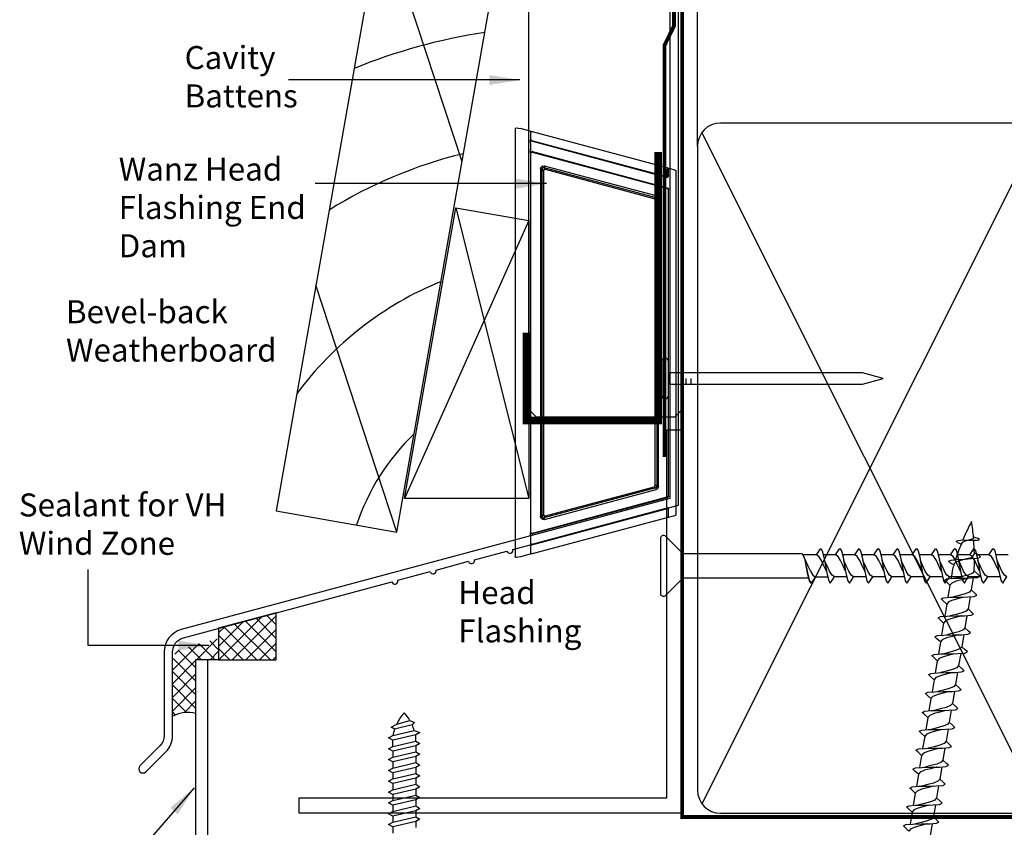
# Model space of a CAD drawing. Units: millimetres. Extents: x -110 to 159, y -333 to 199.
# Drawn here: x -86 to 42, y -2 to 103 of the extents above; entities that cross this region are included whole.
import ezdxf

# ---------------------------------------------------------------- set-up
doc = ezdxf.new("R2010")
doc.units = ezdxf.units.MM
doc.header["$LTSCALE"] = 0.5
doc.styles.add('Arial', font='arial.ttf')
doc.dimstyles.get("Standard").update_dxf_attribs({"dimtxt": 3, "dimasz": 4, "dimexe": 1, "dimexo": 2, "dimgap": 1, "dimtad": 1, "dimdsep": 46, "dimtxsty": 'Arial', "dimcen": 0.09, "dimazin": 2, "dimtfac": 1, "dimtofl": 0, "dimtmove": 0, "dimatfit": 0, "dimfxl": 0, "dimtolj": 1, "dimtzin": 0, "dimarcsym": 0})

msp = doc.modelspace()

# ---------------------------------------------------------------- hatches: boundary and pattern name
h = msp.add_hatch()
h.set_pattern_fill('ANSI37', color=256, scale=10, style=0)
h.set_pattern_definition([(45, (-1726.768789357508, -592.699159947926), (-0.8838834764831843, 0.8838834764831844), []), (135, (-1726.768789357508, -592.699159947926), (-0.8838834764831844, -0.8838834764831843), [])])
h.paths.add_polyline_path([(-60.49999999999977, 20.00000000000296), (-52.99999999999977, 20.00000000000114), (-52.99999999999977, 26.11257575525057), (-60.49999999999977, 24.10295681201721)])
h = msp.add_hatch()
h.set_pattern_fill('NET', color=256, scale=10, angle=45, style=0)
h.set_pattern_definition([(45, (5, 0), (-0.8838834764831843, 0.8838834764831844), []), (135, (5, 0), (-0.8838834764831844, -0.8838834764831843), [])])
edge = h.paths.add_edge_path()
edge.add_line((-63.49999999999865, 20.00000000001575), (-61.89999999999861, 20.00000000001575))
edge.add_line((-61.89999999999861, 20.00000000001575), (-60.49999999999977, 20.00000000000296))
edge.add_line((-60.49999999999977, 20.00000000000296), (-60.49999999999977, 22.76321084986845))
edge.add_line((-60.49999999999977, 22.76321084986845), (-65.09175618568725, 21.53285348806412))
edge.add_arc((-64.59999999999548, 19.69759441811976), 1.899999999994518, 104.99999999995, 180.0000000000221)
edge.add_line((-66.49999999999, 19.69759441811902), (-66.48779902863316, 12.66617532935925))
edge.add_line((-66.48779902863316, 12.66617532935925), (-66.09713863534851, 12.83700157568092))
edge.add_arc((-65.17695973857343, 10.97493376044916), 2.077023290816009, 95.46356851512951, 116.29722186704899, ccw=False)
edge.add_arc((-64.50403542097636, 9.546746889415791), 3.602572212102422, 73.81739212140332, 103.98594423954671, ccw=False)
edge.add_line((-63.49999999999864, 13.00657917102058), (-63.49999999999865, 20.00000000001575))

# ---------------------------------------------------------------- linework, layer by layer
for p, q in [((-28.72671448289134, 84.92175586321378), (-39.29361978833595, 117.1341856451211)), ((2, 87), (2, 113.9221316398637)), ((-21.80001411438024, 89.28221015020965), (-21.80001411438025, 33.41692236944793)), ((-19.54826984405553, 88.85520247503875), (-21.10651407241857, 89.27273301169036)), ((-1.948269939422964, 84.13928298040985), (-19.54826984405553, 88.85520247503875)), ((46.41927043945816, 88.7740153721893), (2.58072956054184, 1.225984627810703)), ((46.41927043945816, 1.225984627810703), (2.58072956054184, 88.7740153721893)), ((-19.80003986358678, 88.66202382132171), (-19.80003986358678, 87.93371466681121)), ((-19.80003986358678, 87.93371466681121), (-19.80003986358678, 87.82338646933196)), ((-19.80003986358678, 87.40931300207733), (-19.80003986358678, 87.82338646933196)), ((-19.80003986358678, 87.40931300207733), (-19.80003986358678, 86.49825600668548)), ((-19.65180311203039, 87.74059561773895), (-2.051803207397818, 83.02467612311004)), ((-19.65180311203039, 87.63020781561492), (-19.65180311203039, 87.74059561773895)), ((-2.051803207397818, 82.91428832098602), (-19.65180311203039, 87.63020781561492)), ((-19.80003986358678, 86.08424214407562), (-19.80003986358678, 86.49825600668548)), ((-19.54826984405553, 86.16703299566863), (-19.54826984405553, 86.27736119314788)), ((-19.54826984405553, 86.27736119314788), (-1.948269939422964, 81.56150130316375)), ((-1.948269939422964, 81.45111350103973), (-19.54826984405553, 86.16703299566863)), ((-19.80003986358678, 86.08424214407562), (-19.80003986358678, 85.9738543419516)), ((-19.80003986358678, 85.9738543419516), (-19.80003986358679, 36.72527817770599)), ((-18.49314842224157, 84.00684145971893), (-18.49314842224158, 38.69229105993865)), ((-18.49314842224157, 84.00684145971893), (-18.29329404830968, 84.00684145971893)), ((-18.29329404830969, 38.69229105993865), (-18.29329404830968, 84.00684145971893)), ((-18.29329404830968, 84.00684145971893), (-18.08145914077794, 83.73075274511932)), ((-18.08145914077794, 83.73075274511932), (-18.08145914077796, 38.96837977453826)), ((-18.04170284271276, 84.19990090414642), (-3.454896545410513, 80.29138592764495)), ((-17.82986793518102, 83.92387179419158), (-18.04170284271276, 84.19990090414642)), ((-3.403159713745474, 80.48444537207244), (-17.98996601104772, 84.39296034857391)), ((-3.666731452942251, 80.12884406134246), (-17.82986793518102, 83.92387179419158)), ((-2.000006771088003, 83.9461043266928), (-2.000006771088003, 83.2177951721823)), ((-2.000006771088003, 83.9461043266928), (-1.800033187866568, 83.9461043266928)), ((-1.800033187866568, 83.2177951721823), (-1.800033187866568, 83.9461043266928)), ((-0.9482828140262356, 83.87136010214446), (-1.548263168335318, 84.0321138291037)), ((-0.8000460624698391, 83.62453726812957), (-0.8000460624698391, 83.67812184378265)), ((-0.8000460624698462, 39.02095107123016), (-0.8000460624698391, 83.62453726812957)), ((-2.051803207397818, 83.02467612311004), (-2.051803207397818, 82.91428832098602)), ((-2.000006771088003, 83.2177951721823), (-1.800033187866568, 83.2177951721823)), ((-1.800033187866568, 83.10758618399261), (-1.800033187866568, 83.2177951721823)), ((-1.948269939422964, 81.56150130316375), (-1.948269939422964, 81.45111350103973)), ((-1.800033187866568, 81.25793484732269), (-1.800033187866568, 81.36820344015716)), ((-1.800033187866575, 41.44113806769012), (-1.800033187866568, 81.25793484732269)), ((-3.454896545410513, 80.29138592764495), (-3.666731452942251, 80.12884406134246)), ((-3.518613910675406, 79.93578461691497), (-3.306779003143667, 80.09832648321746)), ((-3.518613910675413, 42.76334790274261), (-3.518613910675406, 79.93578461691497)), ((-3.306779003143667, 80.09832648321746), (-3.306779003143674, 42.60080603644012)), ((-3.306779003143667, 80.09832648321746), (-3.106865024567007, 80.09832648321746)), ((-3.106865024567014, 42.60080603644012), (-3.106865024567007, 80.09832648321746)), ((-29.5525461745151, 78.96087705195191), (-19.99505015955083, 41.02380271239076)), ((-19.99505015955083, 77.27563263649995), (-36.2418759497225, 41.02380271239076)), ((-37.23812611135554, 36.65114183542221), (-47.80503141680038, 68.86357161732894)), ((-1.785820356703425, 57.41399870485407), (-1.785820356703425, 55.96399870485413)), ((-0.7858203567034252, 55.96399870485413), (-0.7858203567034252, 56.68899870485416)), ((-0.1358203567033343, 55.96399870485413), (-0.1358203567033343, 56.68899870485416)), ((0.5141796432967567, 55.96399870485413), (0.5141796432967567, 56.68899870485416)), ((1.164179643296393, 55.96399870485413), (1.164179643296393, 56.68899870485416)), ((-3.45489654541052, 42.40774659201263), (-18.04170284271277, 38.49923161551116)), ((-17.82986793518103, 38.775260725466), (-3.666731452942258, 42.57028845831512)), ((-3.666731452942258, 42.57028845831512), (-3.45489654541052, 42.40774659201263)), ((-3.306779003143674, 42.60080603644012), (-3.518613910675413, 42.76334790274261)), ((-3.306779003143674, 42.60080603644012), (-3.106865024567014, 42.60080603644012)), ((-19.54826984405554, 36.53209952398895), (-1.948269939422971, 41.24801901861785)), ((-1.948269939422971, 41.13763121649383), (-19.54826984405554, 36.4217713265097)), ((-17.98996601104773, 38.30617217108367), (-3.403159713745481, 42.21468714758514)), ((-1.948269939422971, 41.24801901861785), (-1.948269939422971, 41.13763121649383)), ((-1.800033187866575, 41.33092907950042), (-1.800033187866575, 41.44113806769012)), ((-19.60000667572058, 35.08632926031707), (-1.800033187866575, 39.85583333059905)), ((-1.800033187866575, 39.74192885443328), (-1.800033187866575, 39.85583333059905)), ((-1.800033187866575, 39.74192885443328), (-19.6518031120304, 34.95853690191863)), ((-19.54826984405554, 33.84393004461883), (-1.948269939422975, 38.55984953924774)), ((-18.49314842224158, 38.69229105993865), (-18.29329404830969, 38.69229105993865)), ((-18.08145914077796, 38.96837977453826), (-18.29329404830969, 38.69229105993865)), ((-18.04170284271277, 38.49923161551116), (-17.82986793518103, 38.775260725466)), ((-1.948269939422975, 38.55984953924774), (-0.9482828140262427, 38.82777241751312)), ((-1.800033187866575, 39.53492192312835), (-1.800033187866575, 39.74192885443328)), ((-1.800033187866578, 38.80661276861785), (-1.800033187866575, 39.53492192312835)), ((-1.800033187866578, 38.75302819296478), (-1.800033187866578, 38.80661276861785)), ((-18.04170284271277, 38.49923161551116), (-17.98996601104773, 38.30617217108367)), ((-19.80003986358679, 36.72527817770599), (-19.80003986358679, 36.61489037558196)), ((-19.80003986358679, 36.2008765129721), (-19.80003986358679, 36.61489037558196)), ((-19.80003986358679, 36.2008765129721), (-19.80003986358679, 34.88283900305389)), ((-19.54826984405554, 36.4217713265097), (-19.54826984405554, 36.53209952398895)), ((38.19107387493752, 35.96653345758161), (38.00895344854545, 36.02027585070791)), ((-19.80003986358679, 34.88283900305389), (-19.80003986358679, 34.76541785284637)), ((-19.80003986358679, 34.76541785284637), (-19.80003986358679, 34.03710869833587)), ((-19.6518031120304, 34.95853690191863), (-19.6518031120304, 35.07256058737396)), ((35.75478846961357, 35.4560517540813), (36.01268301830231, 35.57731722030479)), ((35.95939067182077, 35.25767622536425), (35.75478846961357, 35.4560517540813)), ((36.39615546918488, 35.06629733384012), (35.95939067182077, 35.25767622536425)), ((36.01268301830231, 35.57731722030479), (36.6277438675084, 35.62821466031182)), ((36.52332531907578, 35.31113577645929), (36.39615546918478, 35.06629733384019)), ((36.88025971893821, 35.45692498375783), (36.52332531907578, 35.31113577645929)), ((36.6277438675084, 35.62821466031182), (37.35565146087379, 35.58296431598702)), ((37.35565146087379, 35.58296431598702), (36.88025971893821, 35.45692498375783)), ((37.67857486544646, 35.66858012855423), (37.35565146087379, 35.58296431598702)), ((37.35565146087379, 35.58296431598702), (37.96653177780821, 35.59390315649816)), ((37.92103274059453, 35.76761160726493), (37.67857486544646, 35.66858012855423)), ((38.0206066666648, 35.88571239883745), (37.92103274059453, 35.76761160726493)), ((37.96653177780821, 35.59390315649816), (38.60519972335268, 35.60020908710359)), ((38.64179193675945, 35.81968472052247), (38.19107387493752, 35.96653345758161)), ((38.60519972335268, 35.60020908710359), (38.7822782906349, 35.68347379792765)), ((38.7822782906349, 35.68347379792765), (38.64179193675945, 35.81968472052247)), ((-19.54826984405554, 33.84393004461883), (-21.10651407241858, 33.42639950796722)), ((0.0688583756150356, 30.88454585810551), (0.06885837561503738, 33.79853239518)), ((17.52561147573999, 33.67434260356632), (15.76252850439982, 33.67434260356632)), ((20.02561147573999, 33.67434260356632), (18.41465999524024, 33.67434260356632)), ((22.52561147573999, 33.67434260356632), (20.91465999524024, 33.67434260356632)), ((25.02561147573999, 33.67434260356632), (23.41465999524024, 33.67434260356632)), ((27.52561147573999, 33.67434260356632), (25.91465999524024, 33.67434260356632)), ((30.02561147573999, 33.67434260356631), (28.41465999524024, 33.67434260356632)), ((32.52561147573999, 33.67434260356631), (30.91465999524024, 33.67434260356631)), ((35.02561147573999, 33.67434260356631), (33.41465999524024, 33.67434260356631)), ((37.52561147573999, 33.67434260356631), (35.91465999524024, 33.67434260356631)), ((38.67510974852841, 33.67330438354057), (38.12915417395078, 33.91252781298091)), ((40.02561147573999, 33.67434260356631), (38.41465999524024, 33.67434260356631)), ((38.60658659172601, 33.26231084576544), (38.93818671378859, 33.41823365842732)), ((38.93818671378859, 33.41823365842732), (38.67510974852841, 33.67330438354057)), ((42.52561147573999, 33.6743426035663), (40.91465999524024, 33.6743426035663)), ((16.08445395988559, 32.96184260356577), (16.05943147502251, 33.00238423387717)), ((16.19888362878373, 32.24934260356642), (16.40721696211705, 31.12434260356648)), ((34.75686518999542, 32.84811281374054), (35.0884653120581, 33.0040356264024)), ((35.01994215525571, 32.59304208862727), (34.75686518999542, 32.84811281374054)), ((35.4446100276852, 32.37045329264653), (35.01994215525571, 32.59304208862727)), ((35.0884653120581, 33.0040356264024), (35.800568389665, 33.09651884381501)), ((35.6213441592228, 32.68487089377808), (35.49562246391474, 32.53575724204521)), ((36.18877113414865, 32.91663541102861), (35.6213441592228, 32.68487089377808)), ((35.800568389665, 33.09651884381501), (36.94451252005931, 33.11700308933604)), ((36.94451252005936, 33.11700308933604), (36.18877113414865, 32.91663541102861)), ((37.70025390597029, 33.31737076764366), (36.94451252005936, 33.11700308933604)), ((36.94451252005931, 33.11700308933604), (37.75998100499319, 33.19225264401864)), ((37.75998100499319, 33.19225264401864), (38.60658659172601, 33.26231084576544)), ((16.33833578254496, 31.49630097325573), (16.3133132976821, 31.53684260356673)), ((16.40721696211705, 31.12434260356648), (16.61555029545042, 30.30078544505139)), ((35.28660298900095, 31.83801788826597), (35.08103351859407, 30.60503727494284)), ((36.56749741841329, 30.85571248845197), (35.81175603250258, 30.65534481014455)), ((37.32323880432421, 31.05608016675959), (36.56749741841329, 30.85571248845197)), ((37.89066577925006, 31.28784468401012), (37.32323880432421, 31.05608016675959)), ((38.10608911401496, 31.54334998909351), (37.89066577925006, 31.28784468401012)), ((38.59244645317419, 31.15257784772808), (38.10839799676008, 31.59551684207405)), ((38.52392329637179, 30.74158430995296), (38.85552341843437, 30.89750712261483)), ((38.85552341843437, 30.89750712261483), (38.59244645317419, 31.15257784772808)), ((16.61555029545042, 30.30078544505139), (16.82388362878373, 29.99934260356642)), ((16.82388362878373, 29.99934260356642), (17.03221696211705, 30.30078544505139)), ((17.3721557818273, 30.82434260356641), (18.98310726232728, 30.82434260356635)), ((21.48310726232734, 30.82434260356641), (19.87215578182719, 30.82434260356641)), ((23.98310726232734, 30.82434260356641), (22.37215578182719, 30.82434260356641)), ((26.48310726232734, 30.8243426035664), (24.87215578182719, 30.82434260356641)), ((28.98310726232734, 30.8243426035664), (27.37215578182719, 30.8243426035664)), ((31.48310726232734, 30.8243426035664), (29.87215578182719, 30.8243426035664)), ((33.98310726232734, 30.8243426035664), (32.37215578182719, 30.8243426035664)), ((34.21122374005534, 30.40457660275533), (34.54282386211803, 30.56049941541718)), ((34.47430070531563, 30.14950587764206), (34.21122374005534, 30.40457660275533)), ((34.93482453193814, 29.72809360386321), (34.47430070531563, 30.14950587764206)), ((34.54282386211803, 30.56049941541718), (35.38942944885058, 30.63055761716403)), ((34.93482453193814, 29.72809360386321), (34.6698945777797, 28.13907604829186)), ((36.48310726232734, 30.8243426035664), (34.87215578182719, 30.8243426035664)), ((35.17608137924007, 30.01423904136018), (34.93482453193814, 29.72809360386321)), ((35.74350835416593, 30.24600355861072), (35.17608137924007, 30.01423904136018)), ((35.38942944885058, 30.63055761716403), (36.53337357924488, 30.65104186268507)), ((36.49924974007664, 30.44637123691814), (35.74350835416593, 30.24600355861072)), ((35.81175603250258, 30.65534481014455), (35.76765130996807, 30.63733031633586)), ((37.25499112598756, 30.64673891522576), (36.49924974007664, 30.44637123691814)), ((36.53337357924488, 30.65104186268507), (37.67731770963896, 30.67152610820615)), ((37.29909584852163, 30.66475340903429), (37.25499112598756, 30.64673891522576)), ((38.98310726232734, 30.8243426035664), (37.37215578182719, 30.8243426035664)), ((37.67731770963896, 30.67152610820615), (38.52392329637179, 30.74158430995296)), ((37.98571363989576, 30.6970464504274), (37.72078368573726, 29.10802889485566)), ((41.48310726232734, 30.8243426035664), (39.87215578182719, 30.8243426035664)), ((34.52368559112371, 27.26213237721223), (34.25875563696527, 25.67311482164088)), ((37.57457469908134, 28.23108522377642), (37.30964474492284, 26.64206766820468)), ((37.16343575826691, 25.76512399712544), (36.8985058041084, 24.17610644155371)), ((34.11254665030928, 24.79617115056125), (33.84761669615084, 23.2071535949899)), ((36.75229681745248, 23.29916277047447), (36.48736686329397, 21.71014521490272)), ((33.70140770949485, 22.33020992391027), (33.43647775533641, 20.74119236833893)), ((36.34115787663805, 20.83320154382349), (36.07622792247955, 19.24418398825175)), ((-60.49999999999977, 20.00000000000296), (-61.89999999999861, 20.00000000001575)), ((33.29026876868042, 19.8642486972593), (33.02533881452198, 18.27523114168795)), ((35.93001893582363, 18.36724031717252), (35.66508898166511, 16.77822276160077)), ((32.879129827866, 17.39828747060832), (32.61419987370755, 15.80926991503697)), ((35.51887999500919, 15.90127909052154), (35.25395004085068, 14.3122615349498)), ((32.46799088705156, 14.93232624395735), (32.20306093289312, 13.343308688386)), ((35.10774105419476, 13.43531786387056), (34.84281110003626, 11.84630030829882)), ((-37.9756634697415, 11.2233120889456), (-37.26069698063105, 11.62045539275574)), ((-37.26069698063105, 11.62045539275574), (-35.53068151715302, 12.07652543595646)), ((-35.53068151715302, 12.07652543595646), (-34.91885445466055, 11.84018766531086)), ((-34.91885445466055, 11.84018766531086), (-35.2362200275649, 11.51086136571849)), ((32.05685194623713, 12.46636501730637), (31.79192199207869, 10.87734746173502)), ((-37.54275474272395, 10.94405744181905), (-37.9756634697415, 11.2233120889456)), ((-37.77896614186471, 10.12090979162873), (-34.96108393547404, 10.78592984955072)), ((-35.24492815646584, 11.50918876778884), (-37.54275474272395, 10.94405744181905)), ((-34.96108393547404, 10.78592984955072), (-34.23452169742023, 10.50979868051764)), ((-34.23452169742023, 10.50979868051764), (-34.77896614186471, 10.19868756940651)), ((34.69660211338034, 10.96935663721958), (34.43167215922183, 9.38033908164784)), ((-38.32341058630907, 9.809798680517595), (-37.77896614186471, 10.12090979162873)), ((-37.77896614186471, 9.498687569406464), (-38.32341058630907, 9.809798680517595)), ((-34.77896614186471, 10.19868756940651), (-37.77896614186471, 9.498687569406464)), ((-37.77896614186471, 8.708687569406614), (-37.77896614186471, 9.498687569406577)), ((-37.77896614186471, 8.708687569406614), (-34.77896614186471, 9.408687569406545)), ((-34.77896614186471, 9.408687569406545), (-34.77896614186471, 10.19868756940651)), ((-34.77896614186471, 9.408687569406545), (-34.23452169742023, 9.097576458295414)), ((-34.23452169742023, 9.097576458295414), (-34.77896614186471, 8.786465347184397)), ((31.64571300542271, 10.00040379065539), (31.38078305126427, 8.411386235084045)), ((-38.32341058630919, 8.397576458295482), (-37.77896614186471, 8.708687569406614)), ((-37.77896614186471, 8.086465347184465), (-38.32341058630919, 8.397576458295482)), ((-34.77896614186471, 8.786465347184397), (-37.77896614186471, 8.086465347184465)), ((-37.77896614186471, 8.086465347184465), (-37.77896614186471, 7.296465347184501)), ((-37.77896614186471, 7.296465347184501), (-34.77896614186471, 7.996465347184433)), ((-34.77896614186471, 8.786465347184397), (-34.77896614186471, 7.996465347184433)), ((-34.77896614186471, 7.996465347184433), (-34.23452169742023, 7.685354236073302)), ((34.2854631725659, 8.503395410568608), (34.0205332184074, 6.914377854996864)), ((-38.32341058630919, 6.98535423607337), (-37.77896614186471, 7.296465347184501)), ((-37.77896614186471, 6.674243124962352), (-38.32341058630919, 6.98535423607337)), ((-34.77896614186471, 7.374243124962284), (-37.77896614186471, 6.674243124962352)), ((-37.77896614186471, 6.674243124962352), (-37.77896614186471, 5.884243124962389)), ((-37.77896614186471, 5.884243124962389), (-34.77896614186471, 6.58424312496232)), ((-34.23452169742023, 7.685354236073302), (-34.77896614186471, 7.374243124962284)), ((-34.77896614186471, 7.374243124962284), (-34.77896614186471, 6.58424312496232)), ((-34.77896614186471, 6.58424312496232), (-34.23452169742023, 6.273132013851189)), ((31.23457406460828, 7.534442564004415), (30.96964411044983, 5.94542500843307)), ((-38.32341058630919, 5.573132013851257), (-37.77896614186471, 5.884243124962389)), ((-37.77896614186471, 5.26202090274024), (-38.32341058630919, 5.573132013851257)), ((-34.77896614186471, 5.962020902740171), (-37.77896614186471, 5.26202090274024)), ((-37.77896614186471, 5.26202090274024), (-37.77896614186471, 4.472020902740276)), ((-37.77896614186471, 4.472020902740276), (-34.77896614186471, 5.172020902740208)), ((-34.23452169742023, 6.273132013851189), (-34.77896614186471, 5.962020902740171)), ((-34.77896614186471, 5.962020902740171), (-34.77896614186471, 5.172020902740208)), ((-34.77896614186471, 5.172020902740208), (-34.23452169742023, 4.860909791629076)), ((33.87432423175148, 6.037434183917632), (33.60939427759297, 4.448416628345889)), ((-38.32341058630919, 4.160909791629145), (-37.77896614186471, 4.472020902740276)), ((-37.77896614186471, 3.849798680518127), (-38.32341058630919, 4.160909791629145)), ((-34.77896614186471, 4.549798680518059), (-37.77896614186471, 3.849798680518127)), ((-34.23452169742023, 4.860909791629076), (-34.77896614186471, 4.549798680518059)), ((-34.77896614186471, 4.549798680518059), (-34.77896614186471, 3.759798680518095)), ((30.82343512379385, 5.068481337353443), (30.55850516963541, 3.479463781782094)), ((-38.32341058630919, 2.748687569407032), (-37.77896614186471, 3.059798680518163)), ((-37.77896614186471, 2.437576458296014), (-38.32341058630919, 2.748687569407032)), ((-37.77896614186471, 3.849798680518127), (-37.77896614186471, 3.059798680518163)), ((-37.77896614186471, 3.059798680518163), (-34.77896614186471, 3.759798680518095)), ((-34.77896614186471, 3.137576458295946), (-37.77896614186471, 2.437576458296014)), ((-34.77896614186471, 3.759798680518095), (-34.23452169742023, 3.448687569406964)), ((-34.23452169742023, 3.448687569406964), (-34.77896614186471, 3.137576458295946)), ((-34.77896614186471, 3.137576458295946), (-34.77896614186471, 2.347576458295983)), ((30.41229618297942, 2.602520110702464), (30.14736622882098, 1.013502555131115)), ((33.46318529093705, 3.571472957266653), (33.19825533677854, 1.982455401694914)), ((-38.32341058630919, 1.336465347184919), (-37.77896614186471, 1.647576458296051)), ((-37.77896614186471, 1.025354236073902), (-38.32341058630919, 1.336465347184919)), ((-37.77896614186471, 2.437576458296014), (-37.77896614186471, 1.647576458296051)), ((-37.77896614186471, 1.647576458296051), (-34.77896614186471, 2.347576458295983)), ((-34.77896614186471, 1.725354236073834), (-37.77896614186471, 1.025354236073902)), ((-34.77896614186471, 2.347576458295983), (-34.23452169742023, 2.036465347184851)), ((-34.23452169742023, 2.036465347184851), (-34.77896614186471, 1.725354236073834)), ((-34.77896614186471, 1.725354236073834), (-34.77896614186471, 0.93535423607387)), ((-38.32341058630919, -0.07575687503719308), (-37.77896614186471, 0.2353542360739382)), ((-37.77896614186471, 1.025354236073902), (-37.77896614186471, 0.2353542360739382)), ((-37.77896614186471, 0.2353542360739382), (-34.77896614186471, 0.93535423607387)), ((-34.77896614186471, 0.3131320138517211), (-37.77896614186471, -0.3868679861482107)), ((-34.77896614186471, 0.93535423607387), (-34.23452169742023, 0.6242431249627387)), ((-34.23452169742023, 0.6242431249627387), (-34.77896614186471, 0.3131320138517211)), ((-34.77896614186471, 0.3131320138517211), (-34.77896614186471, -0.4768679861482426)), ((30.00115724216499, 0.1365588840514889), (29.73622728800655, -1.45245867151986)), ((33.05204635012262, 1.105511730615678), (32.78711639596411, -0.4835058249560653)), ((-37.77896614186471, -0.3868679861482107), (-38.32341058630919, -0.07575687503719308)), ((-38.32341058630919, -1.487979097259306), (-37.77896614186471, -1.176867986148174)), ((-37.77896614186471, -0.3868679861482107), (-37.77896614186471, -1.176867986148174)), ((-37.77896614186471, -1.176867986148174), (-34.77896614186471, -0.4768679861482426)), ((-34.77896614186471, -1.099090208370392), (-37.77896614186471, -1.799090208370323)), ((-34.77896614186471, -0.4768679861482426), (-34.23452169742023, -0.7879790972593739)), ((-34.23452169742023, -0.7879790972593739), (-34.77896614186471, -1.099090208370392)), ((-34.77896614186471, -1.099090208370392), (-34.77896614186471, -1.889090208370355)), ((-37.77896614186471, -1.799090208370323), (-38.32341058630919, -1.487979097259306)), ((-37.77896614186471, -1.799090208370323), (-37.77896614186471, -2.589090208370287)), ((32.64090740930819, -1.360449496035301), (32.37597745514968, -2.949467051607041))]:
    msp.add_line(p, q)
for points in [[(-19.99505015955083, 170.6933149192893), (-29.5525461745151, 172.3785593347411), (-52.99505015955083, 39.42951267809303), (-37.23812611135554, 36.65114183542221), (-19.99505015955083, 134.4414849951801)], [(-19.99505015955083, 41.02380271239076), (-36.2418759497225, 41.02380271239076), (-29.5525461745151, 78.96087705195191), (-19.99505015955083, 77.27563263649995)], [(0, 8.909317728011956e-12), (-50.00000000000001, 8.916423155369557e-12), (-50.00000000000001, 2.000000000008916), (-2, 2.000000000008909), (-2, 50.00000000000891), (0, 50.00000000000891)], [(-60.49999999999977, 20.00000000000296), (-52.99999999999977, 20.00000000000114), (-52.99999999999977, 26.11257575525057), (-60.49999999999977, 24.10295681201721)], [(-63.49999999999864, -4.999999999984254), (-13.49999999999864, -4.999999999984254), (-13.49999999999864, -3.399999999984345), (-61.89999999999861, -3.399999999984345), (-61.89999999999861, 20.00000000001575), (-63.49999999999864, 20.00000000001575)]]:
    msp.add_lwpolyline(points, close=True)
for points in [[(5.229594535194337e-12, 130.0727708435743), (-9.094947017729282e-13, 52.65114183542221), (-1.000000000000909, 51.65114183542221), (-18.99999999999477, 51.65114183542221), (-19.99999999999477, 52.65114183542221), (-19.99999999999477, 128.3877202721533)], [(18.83833578254496, 31.49630097325573), (18.8133132976821, 31.53684260356673), (18.49138784219662, 32.2493426035663), (18.16946238671136, 32.96184260356571), (17.84753693122582, 33.48342880395862), (17.52561147573999, 33.67434260356632), (17.86555029545042, 34.19789976208139), (18.07388362878373, 34.49934260356648), (18.28221696211705, 34.19789976208139), (18.49055029545042, 33.37434260356659), (18.69888362878373, 32.24934260356642), (18.90721696211705, 31.12434260356648), (19.11555029545042, 30.30078544505139), (19.32388362878373, 29.99934260356642), (19.53221696211705, 30.30078544505139), (19.8721557818273, 30.82434260356641), (19.55023032634188, 31.01525640317388), (19.22830487085633, 31.53684260356678), (18.90637941537085, 32.24934260356636), (18.58445395988559, 32.96184260356577), (18.55943147502251, 33.00238423387717)], [(21.33833578254496, 31.49630097325573), (21.3133132976821, 31.53684260356673), (20.99138784219662, 32.2493426035663), (20.66946238671136, 32.96184260356571), (20.34753693122582, 33.48342880395862), (20.02561147573999, 33.67434260356632), (20.36555029545042, 34.19789976208139), (20.57388362878373, 34.49934260356648), (20.78221696211705, 34.19789976208139), (20.99055029545042, 33.37434260356659), (21.19888362878373, 32.24934260356642), (21.40721696211705, 31.12434260356648), (21.61555029545042, 30.30078544505139), (21.82388362878373, 29.99934260356642), (22.03221696211705, 30.30078544505139), (22.3721557818273, 30.82434260356641), (22.05023032634188, 31.01525640317388), (21.72830487085633, 31.53684260356678), (21.40637941537085, 32.24934260356636), (21.08445395988559, 32.96184260356577), (21.05943147502251, 33.00238423387717)], [(23.83833578254496, 31.49630097325573), (23.8133132976821, 31.53684260356673), (23.49138784219662, 32.2493426035663), (23.16946238671136, 32.96184260356571), (22.84753693122582, 33.48342880395862), (22.52561147573999, 33.67434260356632), (22.86555029545042, 34.19789976208139), (23.07388362878373, 34.49934260356648), (23.28221696211705, 34.19789976208139), (23.49055029545042, 33.37434260356659), (23.69888362878373, 32.24934260356642), (23.90721696211705, 31.12434260356648), (24.11555029545042, 30.30078544505139), (24.32388362878373, 29.99934260356642), (24.53221696211705, 30.30078544505139), (24.8721557818273, 30.82434260356641), (24.55023032634188, 31.01525640317388), (24.22830487085633, 31.53684260356678), (23.90637941537085, 32.24934260356636), (23.58445395988559, 32.96184260356577), (23.55943147502251, 33.00238423387717)], [(26.33833578254496, 31.49630097325572), (26.3133132976821, 31.53684260356672), (25.99138784219662, 32.2493426035663), (25.66946238671136, 32.96184260356571), (25.34753693122582, 33.48342880395862), (25.02561147573999, 33.67434260356632), (25.36555029545042, 34.19789976208139), (25.57388362878373, 34.49934260356648), (25.78221696211705, 34.19789976208139), (25.99055029545042, 33.37434260356659), (26.19888362878373, 32.24934260356642), (26.40721696211705, 31.12434260356647), (26.61555029545042, 30.30078544505139), (26.82388362878373, 29.99934260356642), (27.03221696211705, 30.30078544505139), (27.3721557818273, 30.8243426035664), (27.05023032634188, 31.01525640317388), (26.72830487085633, 31.53684260356678), (26.40637941537085, 32.24934260356636), (26.08445395988559, 32.96184260356577), (26.05943147502251, 33.00238423387717)], [(28.83833578254496, 31.49630097325572), (28.8133132976821, 31.53684260356672), (28.49138784219662, 32.2493426035663), (28.16946238671136, 32.96184260356571), (27.84753693122582, 33.48342880395862), (27.52561147573999, 33.67434260356632), (27.86555029545042, 34.19789976208139), (28.07388362878373, 34.49934260356648), (28.28221696211705, 34.19789976208139), (28.49055029545042, 33.37434260356659), (28.69888362878373, 32.24934260356641), (28.90721696211705, 31.12434260356647), (29.11555029545042, 30.30078544505139), (29.32388362878373, 29.99934260356642), (29.53221696211705, 30.30078544505139), (29.8721557818273, 30.8243426035664), (29.55023032634188, 31.01525640317388), (29.22830487085633, 31.53684260356678), (28.90637941537085, 32.24934260356635), (28.58445395988559, 32.96184260356577), (28.55943147502251, 33.00238423387717)], [(31.33833578254496, 31.49630097325572), (31.3133132976821, 31.53684260356672), (30.99138784219662, 32.2493426035663), (30.66946238671136, 32.96184260356571), (30.34753693122582, 33.48342880395861), (30.02561147573999, 33.67434260356631), (30.36555029545042, 34.19789976208138), (30.57388362878373, 34.49934260356647), (30.78221696211705, 34.19789976208138), (30.99055029545042, 33.37434260356658), (31.19888362878373, 32.24934260356641), (31.40721696211705, 31.12434260356647), (31.61555029545042, 30.30078544505138), (31.82388362878373, 29.99934260356641), (32.03221696211705, 30.30078544505138), (32.3721557818273, 30.8243426035664), (32.05023032634188, 31.01525640317387), (31.72830487085633, 31.53684260356678), (31.40637941537085, 32.24934260356635), (31.08445395988559, 32.96184260356576), (31.05943147502251, 33.00238423387716)], [(33.83833578254496, 31.49630097325572), (33.8133132976821, 31.53684260356672), (33.49138784219662, 32.2493426035663), (33.16946238671136, 32.96184260356571), (32.84753693122582, 33.48342880395861), (32.52561147573999, 33.67434260356631), (32.86555029545042, 34.19789976208138), (33.07388362878373, 34.49934260356647), (33.28221696211705, 34.19789976208138), (33.49055029545042, 33.37434260356658), (33.69888362878373, 32.24934260356641), (33.90721696211705, 31.12434260356647), (34.11555029545042, 30.30078544505138), (34.32388362878373, 29.99934260356641), (34.53221696211705, 30.30078544505138), (34.8721557818273, 30.8243426035664), (34.55023032634188, 31.01525640317387), (34.22830487085633, 31.53684260356678), (33.90637941537085, 32.24934260356635), (33.58445395988559, 32.96184260356576), (33.55943147502251, 33.00238423387716)], [(36.33833578254496, 31.49630097325572), (36.3133132976821, 31.53684260356672), (35.99138784219662, 32.2493426035663), (35.66946238671136, 32.96184260356571), (35.34753693122582, 33.48342880395861), (35.02561147573999, 33.67434260356631), (35.36555029545042, 34.19789976208138), (35.57388362878373, 34.49934260356647), (35.78221696211705, 34.19789976208138), (35.99055029545042, 33.37434260356658), (36.19888362878373, 32.24934260356641), (36.40721696211705, 31.12434260356647), (36.61555029545042, 30.30078544505138), (36.82388362878373, 29.99934260356641), (37.03221696211705, 30.30078544505138), (37.3721557818273, 30.8243426035664), (37.05023032634188, 31.01525640317387), (36.72830487085633, 31.53684260356678), (36.40637941537085, 32.24934260356635), (36.08445395988559, 32.96184260356576), (36.05943147502251, 33.00238423387716)], [(38.83833578254496, 31.49630097325572), (38.8133132976821, 31.53684260356671), (38.49138784219662, 32.2493426035663), (38.16946238671136, 32.96184260356571), (37.84753693122582, 33.48342880395861), (37.52561147573999, 33.67434260356631), (37.86555029545042, 34.19789976208138), (38.07388362878373, 34.49934260356647), (38.28221696211705, 34.19789976208138), (38.49055029545042, 33.37434260356658), (38.69888362878373, 32.24934260356641), (38.90721696211705, 31.12434260356646), (39.11555029545042, 30.30078544505138), (39.32388362878373, 29.99934260356641), (39.53221696211705, 30.30078544505138), (39.8721557818273, 30.8243426035664), (39.55023032634188, 31.01525640317387), (39.22830487085633, 31.53684260356677), (38.90637941537085, 32.24934260356635), (38.58445395988559, 32.96184260356576), (38.55943147502251, 33.00238423387716)], [(41.33833578254496, 31.49630097325572), (41.3133132976821, 31.53684260356671), (40.99138784219662, 32.2493426035663), (40.66946238671136, 32.96184260356571), (40.34753693122582, 33.48342880395861), (40.02561147573999, 33.67434260356631), (40.36555029545042, 34.19789976208138), (40.57388362878373, 34.49934260356647), (40.78221696211705, 34.19789976208138), (40.99055029545042, 33.37434260356657), (41.19888362878373, 32.2493426035664), (41.40721696211705, 31.12434260356646), (41.61555029545042, 30.30078544505138), (41.82388362878373, 29.99934260356641), (42.03221696211705, 30.30078544505138), (42.3721557818273, 30.8243426035664), (42.05023032634188, 31.01525640317387), (41.72830487085633, 31.53684260356677), (41.40637941537085, 32.24934260356635), (41.08445395988559, 32.96184260356576), (41.05943147502251, 33.00238423387715)], [(36.88795690770721, 28.19879218238331), (36.84385218517313, 28.18077768857479), (36.08811079926221, 27.98041001026716), (35.3323694133515, 27.78004233195974), (34.76494243842565, 27.5482778147092), (34.52368559112371, 27.26213237721223), (34.0631617645012, 27.68354465099108), (33.80008479924091, 27.93861537610434), (34.1316849213036, 28.0945381887662), (34.97829050803615, 28.16459639051305), (36.12223463843046, 28.18508063603409), (37.26617876882453, 28.20556488155518), (38.11278435555737, 28.27562308330198), (38.44438447761993, 28.43154589596386), (38.18130751235977, 28.6866166210771), (37.72078368573728, 29.10802889485577), (37.47952683843563, 28.82188345735915), (36.91209986350978, 28.59011894010862), (36.15635847759886, 28.389751261801), (35.40061709168815, 28.18938358349357), (35.35651236915364, 28.17136908968488)], [(36.47681796689277, 25.73283095573233), (36.43271324435869, 25.71481646192381), (35.67697185844778, 25.51444878361619), (34.92123047253708, 25.31408110530877), (34.35380349761122, 25.08231658805823), (34.11254665030928, 24.79617115056125), (33.65202282368676, 25.2175834243401), (33.38894585842648, 25.47265414945337), (33.72054598048916, 25.62857696211523), (34.56715156722171, 25.69863516386208), (35.71109569761602, 25.71911940938312), (36.85503982801011, 25.7396036549042), (37.70164541474293, 25.809661856651), (38.03324553680551, 25.96558466931288), (37.77016857154533, 26.22065539442612), (37.30964474492285, 26.6420676682048), (37.0683878976212, 26.35592223070817), (36.50096092269535, 26.12415771345764), (35.74521953678443, 25.92379003515002), (34.98947815087372, 25.72342235684259), (34.94537342833921, 25.7054078630339)], [(36.06567902607835, 23.26686972908136), (36.02157430354427, 23.24885523527283), (35.26583291763335, 23.04848755696521), (34.51009153172264, 22.84811987865778), (33.94266455679679, 22.61635536140725), (33.70140770949485, 22.33020992391027), (33.24088388287234, 22.75162219768912), (32.97780691761205, 23.00669292280239), (33.30940703967474, 23.16261573546425), (34.15601262640729, 23.2326739372111), (35.29995675680159, 23.25315818273214), (36.44390088719568, 23.27364242825323), (37.29050647392851, 23.34370063000002), (37.62210659599108, 23.4996234426619), (37.3590296307309, 23.75469416777515), (36.89850580410842, 24.17610644155381), (36.65724895680677, 23.8899610040572), (36.08982198188092, 23.65819648680666), (35.33408059597001, 23.45782880849904), (34.5783392100593, 23.25746113019161), (34.53423448752478, 23.23944663638293)], [(35.65454008526392, 20.80090850243038), (35.61043536272984, 20.78289400862186), (34.85469397681892, 20.58252633031423), (34.09895259090821, 20.38215865200681), (33.53152561598236, 20.15039413475628), (33.29026876868042, 19.8642486972593), (32.82974494205791, 20.28566097103815), (32.56666797679762, 20.54073169615142), (32.89826809886031, 20.69665450881327), (33.74487368559286, 20.76671271056013), (34.88881781598717, 20.78719695608116), (36.03276194638125, 20.80768120160224), (36.87936753311408, 20.87773940334905), (37.21096765517665, 21.03366221601092), (36.94789068991648, 21.28873294112417), (36.48736686329399, 21.71014521490284), (36.24611001599234, 21.42399977740622), (35.67868304106649, 21.19223526015568), (34.92294165515558, 20.99186758184807), (34.16720026924487, 20.79149990354064), (34.12309554671035, 20.77348540973195)], [(35.24340114444949, 18.33494727577941), (35.19929642191541, 18.31693278197088), (34.4435550360045, 18.11656510366326), (33.68781365009379, 17.91619742535583), (33.12038667516793, 17.6844329081053), (32.879129827866, 17.39828747060832), (32.41860600124348, 17.81969974438717), (32.15552903598319, 18.07477046950044), (32.48712915804588, 18.2306932821623), (33.33373474477843, 18.30075148390915), (34.47767887517274, 18.32123572943019), (35.62162300556682, 18.34171997495127), (36.46822859229965, 18.41177817669807), (36.79982871436222, 18.56770098935995), (36.53675174910205, 18.8227717144732), (36.07622792247956, 19.24418398825186), (35.83497107517792, 18.95803855075524), (35.26754410025206, 18.72627403350471), (34.51180271434114, 18.52590635519709), (33.75606132843043, 18.32553867688966), (33.71195660589593, 18.30752418308098)], [(34.83226220363506, 15.86898604912843), (34.78815748110098, 15.8509715553199), (34.03241609519007, 15.65060387701228), (33.27667470927936, 15.45023619870486), (32.7092477343535, 15.21847168145432), (32.46799088705156, 14.93232624395735), (32.00746706042905, 15.3537385177362), (31.74439009516876, 15.60880924284947), (32.07599021723145, 15.76473205551132), (32.922595803964, 15.83479025725817), (34.06653993435831, 15.85527450277921), (35.21048406475239, 15.87575874830029), (36.05708965148522, 15.9458169500471), (36.3886897735478, 16.10173976270897), (36.12561280828762, 16.35681048782222), (35.66508898166514, 16.77822276160089), (35.42383213436349, 16.49207732410427), (34.85640515943764, 16.26031280685373), (34.10066377352672, 16.05994512854611), (33.34492238761601, 15.85957745023868), (33.3008176650815, 15.84156295643)], [(34.42112326282063, 13.40302482247746), (34.37701854028655, 13.38501032866893), (33.62127715437563, 13.1846426503613), (32.86553576846493, 12.98427497205388), (32.29810879353907, 12.75251045480334), (32.05685194623713, 12.46636501730637), (31.59632811961462, 12.88777729108521), (31.33325115435434, 13.14284801619849), (31.66485127641702, 13.29877082886034), (32.51145686314957, 13.36882903060719), (33.65540099354388, 13.38931327612823), (34.79934512393796, 13.40979752164932), (35.64595071067079, 13.47985572339612), (35.97755083273336, 13.63577853605799), (35.71447386747319, 13.89084926117124), (35.2539500408507, 14.31226153494991), (35.01269319354905, 14.02611609745329), (34.4452662186232, 13.79435158020276), (33.68952483271229, 13.59398390189514), (32.93378344680158, 13.39361622358771), (32.88967872426707, 13.37560172977902)], [(34.0099843220062, 10.93706359582647), (33.96587959947212, 10.91904910201795), (33.21013821356121, 10.71868142371032), (32.4543968276505, 10.5183137454029), (31.88696985272465, 10.28654922815237), (31.64571300542271, 10.00040379065539), (31.18518917880019, 10.42181606443424), (30.92211221353991, 10.67688678954751), (31.25371233560259, 10.83280960220937), (32.10031792233514, 10.90286780395622), (33.24426205272945, 10.92335204947726), (34.38820618312353, 10.94383629499834), (35.23481176985636, 11.01389449674514), (35.56641189191893, 11.16981730940702), (35.30333492665876, 11.42488803452027), (34.84281110003628, 11.84630030829893), (34.60155425273463, 11.56015487080231), (34.03412727780878, 11.32839035355178), (33.27838589189786, 11.12802267524416), (32.52264450598715, 10.92765499693673), (32.47853978345264, 10.90964050312805)], [(33.59884538119177, 8.471102369175497), (33.55474065865769, 8.453087875366975), (32.79899927274678, 8.252720197059347), (32.04325788683607, 8.052352518751924), (31.47583091191022, 7.820588001501392), (31.23457406460828, 7.534442564004415), (30.77405023798577, 7.955854837783264), (30.51097327272548, 8.210925562896534), (30.84257339478816, 8.36684837555839), (31.68917898152071, 8.436906577305244), (32.83312311191502, 8.457390822826277), (33.9770672423091, 8.477875068347359), (34.82367282904193, 8.547933270094163), (35.15527295110451, 8.70385608275604), (34.89219598584433, 8.95892680786929), (34.43167215922185, 9.380339081647953), (34.1904153119202, 9.09419364415134), (33.62298833699435, 8.8624291269008), (32.86724695108343, 8.662061448593185), (32.11150556517272, 8.461693770285756), (32.06740084263821, 8.44367927647707)], [(33.18770644037735, 6.005141142524522), (33.14360171784327, 5.987126648715993), (32.38786033193235, 5.786758970408375), (31.63211894602164, 5.586391292100949), (31.06469197109579, 5.354626774850413), (30.82343512379385, 5.068481337353443), (30.36291129717134, 5.489893611132285), (30.09983433191105, 5.744964336245555), (30.43143445397374, 5.900887148907408), (31.27804004070628, 5.970945350654262), (32.42198417110059, 5.991429596175305), (33.56592830149467, 6.01191384169638), (34.41253388822751, 6.081972043443187), (34.74413401029008, 6.237894856105061), (34.4810570450299, 6.492965581218311), (34.02053321840742, 6.914377854996978), (33.77927637110577, 6.62823241750036), (33.21184939617991, 6.396467900249824), (32.45610801026901, 6.196100221942203), (31.70036662435829, 5.99573254363478), (31.65626190182378, 5.977718049826091)], [(32.77656749956292, 3.539179915873547), (32.73246277702884, 3.521165422065017), (31.97672139111792, 3.320797743757399), (31.22098000520721, 3.120430065449973), (30.65355303028136, 2.888665548199437), (30.41229618297942, 2.602520110702464), (29.9517723563569, 3.023932384481306), (29.68869539109662, 3.279003109594576), (30.0202955131593, 3.434925922256433), (30.86690109989186, 3.504984124003283), (32.01084523028617, 3.525468369524326), (33.15478936068025, 3.545952615045405), (34.00139494741308, 3.616010816792212), (34.33299506947565, 3.771933629454082), (34.06991810421547, 4.027004354567335), (33.60939427759299, 4.448416628346003), (33.36813743029134, 4.162271190849385), (32.80071045536549, 3.930506673598849), (32.04496906945457, 3.730138995291227), (31.28922768354386, 3.529771316983805), (31.24512296100935, 3.511756823175116)], [(32.36542855874849, 1.073218689222568), (32.3213238362144, 1.055204195414039), (31.56558245030349, 0.8548365171064205), (30.80984106439278, 0.6544688387989943), (30.24241408946693, 0.422704321548462), (30.00115724216499, 0.1365588840514889), (29.54063341554248, 0.5579711578303304), (29.27755645028219, 0.813041882943601), (29.60915657234488, 0.9689646956054574), (30.45576215907743, 1.039022897352307), (31.59970628947173, 1.05950714287335), (32.74365041986582, 1.079991388394429), (33.59025600659865, 1.150049590141233), (33.92185612866122, 1.305972402803107), (33.65877916340105, 1.56104312791636), (33.19825533677856, 1.982455401695024), (32.95699848947691, 1.696309964198406), (32.38957151455106, 1.46454544694787), (31.63383012864014, 1.264177768640248), (30.87808874272944, 1.063810090332829), (30.83398402019493, 1.04579559652414)], [(31.95428961793406, -1.392742537428408), (31.91018489539998, -1.410757031236937), (31.15444350948906, -1.611124709544555), (30.39870212357835, -1.811492387851981), (29.8312751486525, -2.043256905102517), (29.59001830135056, -2.329402342599487), (29.12949447472805, -1.907990068820645), (28.86641750946776, -1.652919343707378), (29.19801763153045, -1.496996531045522), (30.044623218263, -1.426938329298668), (31.1885673486573, -1.406454083777628), (32.33251147905139, -1.38596983825655), (33.17911706578422, -1.315911636509743), (33.51071718784679, -1.159988823847868), (33.24764022258662, -0.904918098734619), (32.78711639596413, -0.4835058249559516), (32.54585954866248, -0.7696512624525695), (31.97843257373663, -1.001415779703105), (31.22269118782571, -1.201783458010727), (30.46694980191501, -1.40215113631815), (30.42284507938049, -1.420165630126839)]]:
    msp.add_lwpolyline(points)
for points, const_width in [([(-1.080160580065012, 122.9200769197184), (-1.080160580065012, 122.4200769197184), (-1.080160580065012, 102.6334198288571), (-2.31902224195801, 100.1262245981272), (-2.31902224195801, 46.45111967309481)], 0.5), ([(0, 122.9852842687978), (0, -0.5), (92.32275091258782, -0.5)], 0.5), ([(-3.124835302195834, 86.21240600876706), (-3.124835302195834, 51.21240600876706), (-20.30060324240299, 51.21240600876706), (-20.30060324240299, 62.65867128878642)], 1)]:
    msp.add_lwpolyline(points, dxfattribs=dict(const_width=const_width))
for points in [[(-67.59999999999002, 10.12632711272045, -0.1989123673796989), (-68.15649711573553, 8.782824228466325), (-70.76109127033811, 6.178230073864142, 1), (-69.9832738110332, 5.400412614558945), (-67.37867965643068, 8.005006769160445, 0.1989123673796515), (-66.49999999998852, 10.12632711272045), (-66.49999999999022, 21.03734038027551, -0.3394542588635734), (-65.09175618568702, 22.87259945022151), (-37.88637033051555, 30.16226061989209, 0.9999999999999999), (-37.11362966948445, 30.36931585597404), (-32.88637033051555, 31.50200658204767, 0.9999999999999999), (-32.11362966948445, 31.70906181812961), (-27.88637033051555, 32.84175254420325, 0.9999999999999999), (-27.11362966948445, 33.04880778028519), (-22.88637033051555, 34.18149850635882, 0.9999999999999999), (-22.11362966948445, 34.38855374244076), (-0.5, 40.17990835788396), (-0.5, 104.6739680446613, 0.9999999999999999), (-1.600000000000364, 104.6739680446613), (-1.600000000000364, 41.02396804466161), (-65.37645713529764, 23.93511785914097, 0.3394542588633285), (-67.59999999999047, 21.0373403802746)], [(5, 0), (44, 0, 0.4142135623730953), (47, 3), (47, 87, 0.414213562373095), (44, 90), (5, 90, 0.414213562373095), (2, 87), (2, 3, 0.414213562373095)], [(-1.785820356703425, 57.41399870485407), (-1.785820356703425, 58.8889987048542, 0.9999999999999999), (-2.685820356703516, 58.8889987048542), (-2.685820356703516, 54.48899870485411, 0.9999999999999999), (-1.785820356703425, 54.48899870485411), (-1.785820356703425, 55.96399870485413), (23.50844280780939, 55.96399870485413), (26.21417964329657, 56.68899870485416), (23.50844280780939, 57.41399870485407)]]:
    msp.add_lwpolyline(points, format="xyb", close=True)
at = {"flags": 128}
for points in [[(-17.98996601104772, 84.39296034857391), (-17.99980077743566, 84.35612467810272), (-18.00933752059972, 84.32060030981658), (-18.01815900802648, 84.28775815054534), (-18.02590761184728, 84.2587902931845), (-18.03234491348302, 84.23471001669525), (-18.0372324943546, 84.21647099539398), (-18.0403915405277, 84.20472888037322), (-18.04170284271276, 84.19990090414642)], [(-1.948269939422964, 84.13928298040985), (-1.940580940246939, 84.1371968178427), (-1.91781196594274, 84.13111714407562), (-1.880857086181997, 84.1212227730429), (-1.831087207794546, 84.10787133261321), (-1.770469284057974, 84.09165886923431), (-1.701327896118521, 84.07312182470916), (-1.626285648346304, 84.05303505941986), (-1.548263168335318, 84.0321138291037)], [(-2.000006771088003, 83.2177951721823), (-2.010020351410269, 83.18054226919769), (-2.019616699219107, 83.1446602730429), (-2.02849779129064, 83.11152009054778), (-2.036305999756216, 83.0824330238974), (-2.042743301391958, 83.05835274740814), (-2.047571277618765, 83.04035214468597), (-2.05061111450231, 83.02896765753387), (-2.051803207397818, 83.02467612311004)]]:
    msp.add_lwpolyline(points, dxfattribs=at)
msp.add_lwpolyline([(16.53370079580174, 30.62434260356614), (0.0688583756150356, 30.62434260356615), (-2.203628997800026, 28.35185523015097, -0.6681786379192988), (-2.80111637121536, 28.59934260356628), (-2.801116371215355, 35.89934260356624, -0.6681786379192988), (-2.203628997800022, 36.14682997698155), (0.06885837561537844, 33.87434260356632), (15.67216346426358, 33.8743426035662), (16.40637941537085, 32.24934260356636), (16.72830487085633, 31.53684260356679), (17.05023032634188, 31.01525640317388), (17.3721557818273, 30.82434260356641), (17.03221696211705, 30.30078544505139), (16.82388362878373, 29.99934260356642), (16.61555029545042, 30.30078544505139), (16.40721696211705, 31.12434260356648), (16.19888362878373, 32.24934260356642), (16.05477493004719, 33.02752957674412)], format="xyb")
for centre, radius, start, end in [((-14.67058729246605, 28.31815922784699), 74.32672658975932, 98.57112301939557, 112.2590005889332), ((-19.600024772072, 88.66200530255941), 0.1999999999999744, 74.99999999999882, 180), ((-19.6000202749422, 87.93379598066974), 0.2000196051728242, 180.0232924219292, 254.9958618584951), ((-19.60002028545687, 87.8234081545835), 0.2000195793054215, 180.0062117588559, 254.9958629907332), ((-19.60005973135883, 86.08420358303124), 0.1999801359457042, 74.99073965763566, 179.9889519771566), ((-19.6000411709822, 85.97385119848867), 0.1999986926292955, 74.99766991942057, 179.9990994583215), ((-14.67058729246605, 28.31815922784699), 59.32672658975932, 103.516026649791, 121.9666954787599), ((-17.88126350128194, 83.73038555518006), 0.2001959762374474, 75.12410117658477, 179.8949107470072), ((79.04408138493697, 62.34450953306779), 83.87355437007253, 164.9386751847186, 165.0752903355031), ((-2.000024772071932, 83.94609951577159), 0.1999999999999744, 0, 74.99999999999882), ((-1.000024772071932, 83.67815032334047), 0.1999999999999744, 0, 74.99999999999882), ((-2.000031884987656, 83.21785793634662), 0.1999987069695035, 254.9976723599355, 359.9820192748572), ((-1.999935259265349, 81.25800333153747), 0.1999020831297446, 359.9803711072663, 75.02170364232168), ((-3.718604366080619, 79.93569802686707), 0.1999904741507186, 0.02480740379583529, 74.9669060192077), ((84.15040984708709, 56.91803230199042), 90.66974891237584, 164.9349910247981, 165.0612933525709), ((-14.67058729246605, 28.31815922784699), 44.32672658975932, 112.2779881539137, 143.5063265368511), ((-14.67058729246605, 28.31815922784699), 29.32672658975932, 133.8204813188856, 161.5932125371633), ((-3.718604366080626, 42.76343449279049), 0.1999904741507049, 285.0330939807923, 359.9751925962074), ((84.15040984708709, 65.78110021766712), 90.66974891237584, 194.9387066474279, 195.065008975201), ((-1.999935240758361, 41.44112916197543), 0.1999020530901633, 284.9782931701772, 0.002552549397661322), ((-17.88126350128195, 38.96874696447752), 0.2001959762374474, 180.1050892529936, 284.8758988234136), ((-2.000024772071942, 38.75303031096311), 0.1999999999999806, 284.9999999999995, 0), ((-1.000024772071939, 39.02097950339422), 0.1999999999999744, 284.9999999999995, 0), ((67.56856211956939, 22.5475952709992), 33.5922139448284, 152.5188964399219, 157.0831786678055), ((4.547893548294571, 33.05475598617388), 33.5922139448284, 4.834288909301492, 8.549885041204618), ((-19.60004117098221, 36.72528132116891), 0.1999986926292955, 180.0009005416777, 285.0023300805777), ((-19.60005973135884, 36.61492893662634), 0.1999801359457042, 180.0110480228401, 285.0092603423627), ((-19.60002027494219, 34.76533653898784), 0.2000196051728474, 105.0041381415116, 179.9767075780676), ((67.56856211956939, 22.5475952709992), 33.5922139448284, 158.1198214446188, 161.7168952672206), ((4.547893548294571, 33.05475598617388), 33.5922139448284, 1.325004097379765, 4.336279525889044), ((-19.60002477207201, 34.0371245241754), 0.1999999999999744, 180, 284.9999999999995), ((37.22233970967637, 34.15548597729455), 0.964800022630286, 299.6928669090892, 340.3802915106712), ((67.56856211956939, 22.5475952709992), 33.5922139448284, 162.7023552699354, 163.9447145799983), ((4.547893548294571, 33.05475598617388), 33.5922139448284, 357.4212349122569, 0.288111754883878), ((-64.53280965988017, 9.063854268928633), 4.075754586223342, 75.3210062755749, 118.0602212920792), ((-32.29512285377137, 9.366534122838296), 5.453172241945422, 136.932957874128, 155.5862506572038), ((-40.26280942995782, 9.366534122838296), 5.453172241945422, 29.79887038038843, 43.06704212587196), ((-31.06411137737319, 8.639472896174318), 6.876331128111009, 160.418498079814, 167.5586565899544), ((-41.49382090635623, 8.639472896174318), 6.876331128111009, 18.18893673139817, 24.66628584389755)]:
    msp.add_arc(centre, radius, start, end)
at = {"extrusion": (0, 0, -1)}
for centre, major_axis, ratio, start_param, end_param in [((-20.98561163972256, 89.03327218478962), (-0.8121809395350394, 0.2634266792565259), 0.2287418624136091, 6.209129746101679, 7.630922818150924), ((-18.09291870931394, 84.00618837294405), (0.2439048790297135, -0.3178630269112972), 0.9983587559714902, 2.226088275799683, 4.057097031379947), ((-18.09291870931394, 84.00618837294405), (-0.1223524184400589, 0.1594527761394744), 0.9950950488276714, 5.367680929389938, 7.198689684969517), ((-2.000024772071932, 83.10759160823311), (4.156830908899625e-17, 0.2000979529575062), 0.9995104749646081, 1.570796326794897, 3.403351231652504), ((-2.000024772071932, 81.36819602795664), (4.156830908898444e-17, 0.2000979529574494), 0.9995104749648921, 0.2617585780625571, 1.570796326794897), ((-3.507130834829987, 80.09793829100431), (-0.1591314250639187, -0.1221058370871049), 0.9971045504966124, 2.487561535178918, 3.795623772000509), ((-3.507130834829987, 80.09793829100431), (-0.3176486065307245, -0.2437403484849341), 0.999032671927701, 2.487561535178978, 3.79562377200061), ((-3.507130834829994, 42.60119153573039), (-0.1591314250639186, 0.1221058370871049), 0.9971045504966124, 2.487561535179056, 3.795623772000682), ((-3.507130834829994, 42.60119153573039), (-0.3176486065307245, 0.243740348484927), 0.9990326719276977, 2.487561535178985, 3.795623772000642), ((-2.000024772071939, 41.33093379877795), (4.156830908898297e-17, 0.2000979529574423), 0.9995104749649275, 1.570796326794897, 2.879834075527098), ((-18.09291870931395, 38.69294145379077), (0.2439048790297136, 0.31786302691129), 0.9983587559715321, 2.226088275799397, 4.05709703137985), ((-18.09291870931395, 38.69294145379077), (0.1223524184400731, 0.1594527761394815), 0.9950950488276006, 2.226088275799269, 4.057097031379397), ((-19.60002477207201, 34.88286075689295), (-0.2000000000000028, 4.154796036101828e-17), 0.9820924508650679, 0, 1.309037748732626), ((-19.60002477207201, 35.08994753329398), (-0.1999979579061772, -0.05360562349880377), 0.01685995381025738, 4.716907937445155, 4.978666515509524), ((-20.98561163996192, 33.66585764188612), (-0.812180939535054, -0.2634266792565184), 0.2287418624136061, 4.935447796341414, 6.357240868232068)]:
    msp.add_ellipse(centre, major_axis=major_axis, ratio=ratio, start_param=start_param, end_param=end_param, dxfattribs=at)

# ---------------------------------------------------------------- texts
at = {"char_height": 2.999999999999999, "style": 'Arial'}
for s, insert, width, attachment_point in [('Cavity Battens', (-64.93285310976398, 91.0996935068681), 20.40520826285673, 7), ('Wanz Head Flashing End Dam ', (-73.5364085537266, 85.4932030272056), 25.92079276360565, 1), ('Bevel-back Weatherboard', (-80.41964892877172, 57.95488933239063), 27.00214839907699, 7), ('Sealant for VH Wind Zone', (-86.56685189501707, 41.68901281880682), 32.38862072395045, 1), ('Head Flashing', (-29.21692226845767, 30.26829478967488), 23.7695033614183, 1)]:
    msp.add_mtext(s, dxfattribs=dict(at, insert=insert, width=width, attachment_point=attachment_point))

# ---------------------------------------------------------------- leaders
for points in [[(-21.17387075486658, 95.6152075307084), (-51.37129915176047, 95.6152075307084)], [(-17.70643271783706, 82.0969793322638), (-47.90386111473094, 82.0969793322638)], [(-61.76647378572545, 21.84904370918576), (-77.52667026505401, 21.84904370918576), (-77.52667026505401, 31.76902799159035)], [(-63.69327893542959, 3.289580793861433), (-73.62251625818976, -8.117596598695627), (-79.10582646974581, -8.117596598695627)]]:
    msp.add_leader(points, dimstyle='Standard')

doc.saveas('drawing.dxf')
